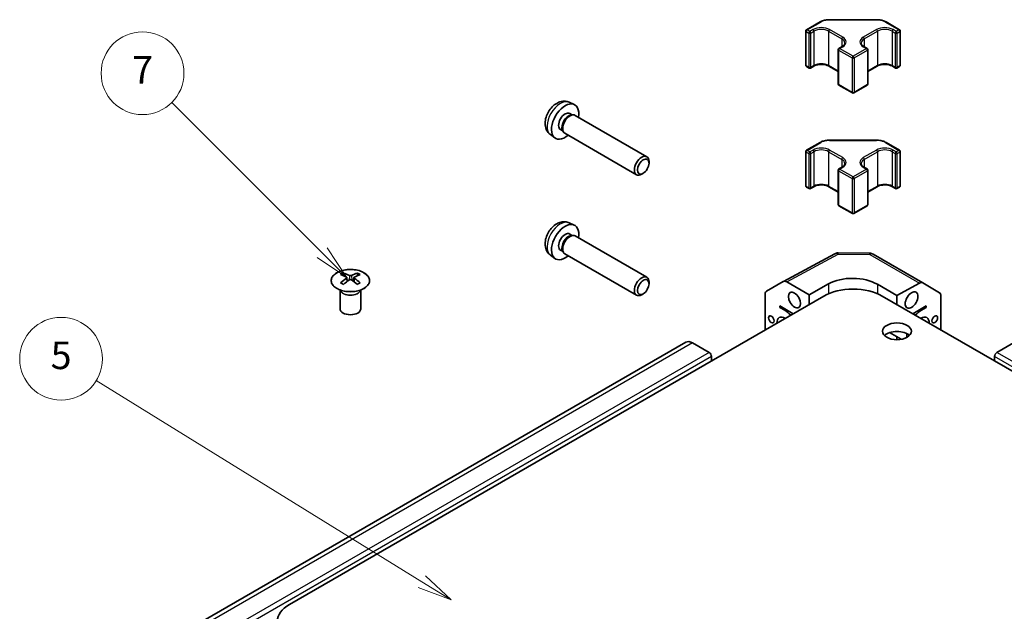
# Model space of a CAD drawing. Units: millimetres. Extents: x 58 to 4420, y 20 to 594.
# Drawn here: x 470 to 613, y 319 to 404 of the extents above; entities that cross this region are included whole.
import ezdxf

# ---------------------------------------------------------------- set-up
doc = ezdxf.new("R2010")
doc.units = ezdxf.units.MM
doc.header["$LTSCALE"] = 2
for name, color, linetype, lineweight in [('Symbol (TK)', 100, 'Continuous', 18), ('Visible (ISO)', 7, 'Continuous', 35), ('Visible Narrow (ISO)', 7, 'Continuous', 25)]:
    doc.layers.add(name, color=color, linetype=linetype, lineweight=lineweight)
doc.styles.add('Note Text (TK2)', font='txt')

# ---------------------------------------------------------------- blocks, each defined once
blk = doc.blocks.new('バルーン6')
at = {"layer": 'Symbol (TK)', "color": 100}
for p, q in [((249.566, 153.503), (225.984, 168.088)), ((249.566, 153.503), (251.692, 152.188)), ((251.692, 152.188), (249.829, 153.928)), ((249.303, 153.077), (251.692, 152.188))]:
    blk.add_line(p, q, dxfattribs=at)
at = {"layer": 'Symbol (TK)'}
blk.add_circle((223.438, 169.663), 3, dxfattribs=at)
at = {"layer": 'Symbol (TK)', "color": 7, "insert": (223.438, 169.657), "char_height": 2, "attachment_point": 5, "style": 'Note Text (TK2)'}
blk.add_mtext('5', dxfattribs=at)
blk = doc.blocks.new('バルーン7')
at = {"layer": 'Symbol (TK)', "color": 100}
for p, q in [((242.35, 177.354), (231.451, 188.253)), ((244.118, 175.586), (242.704, 177.708)), ((241.997, 177), (244.118, 175.586)), ((242.35, 177.354), (244.118, 175.586))]:
    blk.add_line(p, q, dxfattribs=at)
at = {"layer": 'Symbol (TK)'}
blk.add_circle((229.338, 190.366), 3, dxfattribs=at)
at = {"layer": 'Symbol (TK)', "color": 7, "insert": (229.338, 190.349), "char_height": 2, "attachment_point": 5, "style": 'Note Text (TK2)'}
blk.add_mtext('7', dxfattribs=at)

msp = doc.modelspace()

# ---------------------------------------------------------------- linework, layer by layer
at = {"layer": 'Visible (ISO)'}
for p, q in [((583.8854, 403.0356), (585.8452, 404.1671)), ((587.2179, 404.4983), (594.0464, 404.4983)), ((595.4192, 404.1671), (597.379, 403.0356)), ((583.7854, 402.8624), (583.7854, 397.8818)), ((597.479, 402.8624), (597.479, 397.8818)), ((588.4876, 400.1476), (588.4876, 395.1669)), ((588.5876, 400.3208), (589.0472, 400.5861)), ((592.2171, 400.5861), (592.6767, 400.3208)), ((592.7767, 400.1476), (592.7767, 395.1669)), ((583.8854, 397.7086), (584.2743, 397.484)), ((584.4743, 397.484), (584.9339, 397.7494)), ((587.138, 397.7494), (588.4876, 396.9702)), ((592.7767, 396.9702), (594.1263, 397.7494)), ((596.3304, 397.7494), (596.7901, 397.484)), ((596.9901, 397.484), (597.379, 397.7086)), ((588.5876, 394.9937), (590.5322, 393.871)), ((590.7322, 393.871), (592.6767, 394.9937)), ((549.4844, 392.5227), (550.2236, 392.1955)), ((549.5862, 390.8916), (549.9535, 390.6796)), ((549.7951, 390.6707), (550.0566, 390.6853)), ((550.37, 390.6161), (560.7596, 384.6176)), ((548.2395, 388.559), (548.6068, 388.3469)), ((548.5352, 388.4885), (548.6534, 388.2548)), ((546.776, 387.8317), (547.4289, 387.3551)), ((548.87, 388.018), (559.2596, 382.0196)), ((583.8854, 385.5626), (585.8452, 386.6941)), ((587.2179, 387.0253), (594.0464, 387.0253)), ((595.4192, 386.6941), (597.379, 385.5626)), ((583.7854, 385.3894), (583.7854, 380.4088)), ((597.479, 385.3894), (597.479, 380.4088)), ((561.0703, 383.6808), (561.0703, 383.9314)), ((588.4876, 382.6745), (588.4876, 377.6939)), ((588.5876, 382.8477), (589.0472, 383.1131)), ((592.2171, 383.1131), (592.6767, 382.8477)), ((592.7767, 382.6745), (592.7767, 377.6939)), ((560.2263, 382.2189), (560.0093, 382.0936)), ((583.8854, 380.2356), (584.2743, 380.011)), ((584.4743, 380.011), (584.9339, 380.2764)), ((587.138, 380.2764), (588.4876, 379.4972)), ((592.7767, 379.4972), (594.1263, 380.2764)), ((596.3304, 380.2764), (596.7901, 380.011)), ((596.9901, 380.011), (597.379, 380.2356)), ((588.5876, 377.5207), (590.5322, 376.398)), ((590.7322, 376.398), (592.6767, 377.5207)), ((549.4844, 375.0497), (550.2236, 374.7225)), ((549.5862, 373.4186), (549.9535, 373.2065)), ((549.7951, 373.1977), (550.0566, 373.2123)), ((550.37, 373.1431), (560.7596, 367.1446)), ((548.2395, 371.086), (548.6068, 370.8739)), ((548.5352, 371.0155), (548.6534, 370.7817)), ((546.776, 370.3587), (547.4289, 369.8821)), ((548.87, 370.545), (559.2596, 364.5465)), ((580.5348, 366.5444), (587.9925, 370.5546)), ((588.4762, 370.6738), (593.0483, 370.6277)), ((593.5383, 370.4938), (600.7305, 366.3413)), ((516.7749, 367.7612), (516.7749, 367.3843)), ((517.2942, 367.1016), (517.3525, 366.5579)), ((517.4831, 366.6484), (517.3335, 366.7348)), ((518.2668, 366.7348), (518.1173, 366.6484)), ((518.3062, 367.1016), (518.2478, 366.5579)), ((518.8255, 367.7612), (518.8255, 367.3843)), ((516.3545, 365.203), (516.2997, 365.3103)), ((516.3001, 365.3095), (516.3001, 362.5768)), ((519.2458, 365.203), (519.3006, 365.3103)), ((519.3002, 365.3095), (519.3002, 362.5768)), ((561.0703, 366.2078), (561.0703, 366.4583)), ((578.1113, 365.1453), (580.526, 366.5395)), ((581.026, 366.4899), (584.2682, 364.618)), ((584.2682, 364.618), (587.0966, 366.194)), ((594.1677, 366.1228), (596.9961, 364.4898)), ((596.9961, 364.4898), (600.2428, 366.2988)), ((600.7349, 366.3388), (603.1573, 364.8909)), ((586.3895, 364.4139), (508.9613, 319.7107)), ((560.2263, 364.7458), (560.0093, 364.6206)), ((577.9042, 364.6876), (577.9042, 359.5149)), ((584.2682, 363.1892), (584.2682, 364.618)), ((594.8748, 364.4139), (707.6583, 299.2983)), ((596.9961, 364.4898), (596.9961, 363.1892)), ((603.3601, 364.4357), (603.3601, 359.5149)), ((580.0256, 362.7809), (580.0256, 362.985)), ((580.0256, 362.985), (581.9701, 361.8624)), ((580.0256, 362.7809), (580.2023, 362.883)), ((580.0256, 362.7809), (580.7327, 362.3727)), ((599.2942, 361.8624), (601.2388, 362.985)), ((600.5317, 362.3727), (601.2388, 362.7809)), ((601.062, 362.883), (601.2388, 362.7809)), ((601.2388, 362.985), (601.2388, 362.7809)), ((595.9139, 359.1251), (597.6028, 358.1501)), ((596.9961, 358.0984), (596.9961, 358.5003)), ((566.3885, 357.7244), (492.8493, 315.2666)), ((569.7725, 356.2489), (567.3885, 357.6254)), ((611.4918, 356.2489), (613.8759, 357.6254)), ((570.1261, 355.0242), (570.1261, 355.6366)), ((611.1383, 355.0242), (611.1383, 355.6366))]:
    msp.add_line(p, q, dxfattribs=at)
for centre, radius, start, end in [((583.9854, 402.8624), 0.2, 120, 180), ((597.279, 402.8624), 0.2, 0, 60), ((588.6876, 400.1476), 0.2, 120, 180), ((592.5767, 400.1476), 0.2, 0, 60), ((583.9854, 397.8818), 0.2, 180, 240), ((584.3743, 397.6572), 0.2, 240, 300), ((596.8901, 397.6572), 0.2, 240, 300), ((597.279, 397.8818), 0.2, 300, 0), ((588.6876, 395.1669), 0.2, 180, 240), ((590.6322, 394.0442), 0.2, 240, 300), ((592.5767, 395.1669), 0.2, 300, 0), ((583.9854, 385.3894), 0.2, 120, 180), ((597.279, 385.3894), 0.2, 0, 60), ((588.6876, 382.6745), 0.2, 120, 180), ((592.5767, 382.6745), 0.2, 0, 60), ((583.9854, 380.4088), 0.2, 180, 240), ((584.3743, 380.1842), 0.2, 240, 300), ((596.8901, 380.1842), 0.2, 240, 300), ((597.279, 380.4088), 0.2, 300, 0), ((588.6876, 377.6939), 0.2, 180, 240), ((592.5767, 377.6939), 0.2, 300, 0), ((590.6322, 376.5712), 0.2, 240, 300), ((588.4661, 369.6738), 1, 89.422611, 118.268301), ((593.0383, 369.6278), 1, 60, 89.422611)]:
    msp.add_arc(centre, radius, start, end, dxfattribs=at)
for centre, major_axis, ratio, start_param, end_param in [((548.9129, 389.7253), (1.4, 2.4249), 0.57735027, 5.27774241, 10.43022086), ((548.9129, 389.7253), (0.6734, 1.1663), 0.57735027, 0, 3.14159265), ((549.4031, 389.4423), (0.6734, 1.1663), 0.57735027, 0.36108988, 2.78050277), ((549.62, 389.3171), (0.75, 1.299), 0.57735027, 0, 3.14159265), ((560.0096, 383.3186), (0.75, 1.299), 0.57735027, 5.49811301, 10.20985026), ((548.9129, 372.2523), (1.4, 2.4249), 0.57735027, 5.27774241, 10.43022086), ((548.9129, 372.2523), (0.6734, 1.1663), 0.57735027, 0, 3.14159265), ((549.4031, 371.9692), (0.6734, 1.1663), 0.57735027, 0.36108988, 2.78050277), ((549.62, 371.844), (0.75, 1.299), 0.57735027, 0, 3.14159265), ((517.0344, 361.3248), (3.2043, 6.7271), 0.62547267, 0.69994966, 0.77562357), ((518.0519, 361.1308), (-4.2226, 6.2245), 0.52483389, 5.52432463, 5.6901366), ((518.0519, 360.8401), (3.2346, 6.7906), 0.62547267, 0.80431066, 0.97012263), ((517.5484, 360.8401), (3.2346, -6.7906), 0.62547267, 2.47033009, 2.63614206), ((517.5484, 361.1308), (-4.2226, -6.2245), 0.52483389, 4.03350142, 4.19931339), ((518.0519, 360.8401), (3.2346, 6.7906), 0.62547267, 0.5054506, 0.67126257), ((518.0519, 361.1308), (-4.2226, 6.2245), 0.52483389, 5.22546457, 5.39127654), ((517.5484, 361.1308), (-4.2226, -6.2245), 0.52483389, 3.73464136, 3.90045333), ((517.5484, 360.8401), (3.2346, -6.7906), 0.62547267, 2.17147002, 2.33728199), ((518.5659, 361.3248), (3.2043, -6.7271), 0.62547267, 2.36596909, 2.44164299), ((560.0096, 365.8456), (0.75, 1.299), 0.57735027, 5.49811301, 10.20985026), ((590.6322, 364.1528), (-4.9998, 0.0743), 0.56718765, 3.9354181, 5.50621443), ((517.0344, 360.4406), (-4.183, 6.1663), 0.52483389, 5.41996363, 5.49563754), ((518.5659, 360.4406), (-4.183, -6.1663), 0.52483389, 3.92914042, 4.00481433), ((581.0262, 365.6732), (-0.5002, 0.8663), 0.57717444, 5.49793944, 6.28318531), ((590.6322, 361.9644), (6, 0), 0.57735027, 0.78539816, 2.35619449), ((600.2305, 365.4753), (0.5, 0.866), 0.57735027, 6.27445866, 7.05113018), ((578.6115, 364.279), (-0.5002, 0.8663), 0.57717444, 0, 0.78524587), ((602.653, 364.0275), (0.5, 0.866), 0.57735027, 5.49778714, 6.27445866), ((517.8002, 362.5768), (-1.5, 0), 0.57735027, 0, 3.14159265), ((580.7327, 359.9232), (-0.8, 1.3856), 0.57735027, 5.43709131, 7.1292793), ((580.7327, 359.9232), (1.5, -2.5981), 0.57735027, 1.93216345, 2.35619449), ((600.5317, 359.9232), (1.5, 2.5981), 0.57735027, 0.78539816, 1.2094292), ((600.5317, 359.9232), (0.8, 1.3856), 0.57735027, 5.43709131, 7.1292793), ((596.9961, 358.0861), (-2.1, 0), 0.57735027, 3.67106299, 5.75371497), ((600.5317, 359.9232), (1.5, 2.5981), 0.57735027, 2.24589251, 2.47263829), ((567.3885, 355.9924), (-1, 1.7321), 0.57735027, 5.49778714, 6.28318531), ((569.7725, 355.8407), (-0.25, 0.433), 0.57735027, 3.92699082, 5.49778714), ((611.4918, 355.8407), (0.25, 0.433), 0.57735027, 0.78539816, 2.35619449), ((513.204, 317.2612), (-6, 0), 0.57735027, 5.49778714, 7.06858347)]:
    msp.add_ellipse(centre, major_axis=major_axis, ratio=ratio, start_param=start_param, end_param=end_param, dxfattribs=at)
for centre, major_axis in [((560.2266, 383.1933), (-0.5966, -1.0334)), ((560.2266, 365.7203), (0.5966, 1.0334)), ((582.1469, 363.8424), (0.625, -1.0825)), ((599.1174, 363.8424), (-0.6536, -1.1321)), ((578.7881, 361.0459), (0.2826, -0.4895)), ((602.4762, 361.0459), (-0.2844, -0.4926)), ((596.9961, 359.3108), (-2.1, 0))]:
    msp.add_ellipse(centre, major_axis=major_axis, ratio=0.57735027, dxfattribs=at)
for points, knots in [([(585.8452, 404.1671), (585.9197, 404.2101), (585.9991, 404.2492), (586.1661, 404.3193), (586.2536, 404.3502), (586.435, 404.4036), (586.5289, 404.426), (586.7208, 404.462), (586.8189, 404.4756), (587.0174, 404.4937), (587.1177, 404.4983), (587.2179, 404.4983)], [4.71238898, 4.71238898, 4.71238898, 4.71238898, 4.869468613, 4.869468613, 5.026548246, 5.026548246, 5.183627878, 5.183627878, 5.340707511, 5.340707511, 5.497787144, 5.497787144, 5.497787144, 5.497787144]), ([(594.0464, 404.4983), (594.1467, 404.4983), (594.247, 404.4937), (594.4454, 404.4756), (594.5435, 404.462), (594.7355, 404.426), (594.8293, 404.4036), (595.0107, 404.3502), (595.0983, 404.3193), (595.2652, 404.2492), (595.3447, 404.2101), (595.4192, 404.1671)], [5.497787144, 5.497787144, 5.497787144, 5.497787144, 5.654866776, 5.654866776, 5.811946409, 5.811946409, 5.969026042, 5.969026042, 6.126105675, 6.126105675, 6.283185307, 6.283185307, 6.283185307, 6.283185307]), ([(589.0472, 400.5861), (589.1023, 400.6179), (589.1521, 400.6517), (589.24, 400.7215), (589.278, 400.7575), (589.3418, 400.8299), (589.3676, 400.8661), (589.4077, 400.9373), (589.422, 400.9722), (589.4407, 401.0404), (589.4452, 401.0737), (589.4452, 401.1069)], [4.71238898, 4.71238898, 4.71238898, 4.71238898, 4.869468613, 4.869468613, 5.026548246, 5.026548246, 5.183627878, 5.183627878, 5.340707511, 5.340707511, 5.497787144, 5.497787144, 5.497787144, 5.497787144]), ([(591.8192, 401.1069), (591.8192, 401.0737), (591.8236, 401.0404), (591.8423, 400.9722), (591.8566, 400.9373), (591.8967, 400.8661), (591.9225, 400.8299), (591.9863, 400.7575), (592.0243, 400.7215), (592.1122, 400.6517), (592.162, 400.6179), (592.2171, 400.5861)], [2.35619449, 2.35619449, 2.35619449, 2.35619449, 2.513274123, 2.513274123, 2.670353756, 2.670353756, 2.827433388, 2.827433388, 2.984513021, 2.984513021, 3.141592654, 3.141592654, 3.141592654, 3.141592654]), ([(584.9339, 397.7494), (585.0383, 397.8097), (585.1617, 397.8627), (585.4358, 397.9466), (585.5866, 397.9773), (585.9003, 398.0114), (586.0631, 398.0146), (586.3824, 397.9928), (586.5387, 397.9676), (586.8269, 397.8927), (586.9589, 397.8432), (587.095, 397.7735), (587.1169, 397.7616), (587.138, 397.7494)], [4.71238898, 4.71238898, 4.71238898, 4.71238898, 5.01005322, 5.01005322, 5.31146202, 5.31146202, 5.61592627, 5.61592627, 5.92071668, 5.92071668, 6.22297659, 6.22297659, 6.28318531, 6.28318531, 6.28318531, 6.28318531]), ([(594.1263, 397.7494), (594.2307, 397.8097), (594.3541, 397.8627), (594.6282, 397.9466), (594.779, 397.9773), (595.0927, 398.0114), (595.2555, 398.0146), (595.5748, 397.9928), (595.7311, 397.9676), (596.0193, 397.8927), (596.1513, 397.8432), (596.2874, 397.7735), (596.3093, 397.7616), (596.3304, 397.7494)], [4.71238898, 4.71238898, 4.71238898, 4.71238898, 5.01005322, 5.01005322, 5.31146202, 5.31146202, 5.61592627, 5.61592627, 5.92071668, 5.92071668, 6.22297659, 6.22297659, 6.28318531, 6.28318531, 6.28318531, 6.28318531]), ([(549.4844, 392.5227), (549.3033, 392.6028), (549.1113, 392.6491), (548.7163, 392.6832), (548.5154, 392.6638), (548.0944, 392.5675), (547.8829, 392.477), (547.4441, 392.2243), (547.2281, 392.0483), (546.8295, 391.6378), (546.6507, 391.3994), (546.3531, 390.8909), (546.2338, 390.6213), (546.0641, 390.0575), (546.0136, 389.7631), (546.0155, 389.1733), (546.0604, 388.8759), (546.2778, 388.3692), (546.4125, 388.1597), (546.6524, 387.9287), (546.7124, 387.8781), (546.776, 387.8317)], [3.98889417, 3.98889417, 3.98889417, 3.98889417, 4.19081831, 4.19081831, 4.41931042, 4.41931042, 4.71097006, 4.71097006, 5.0857168, 5.0857168, 5.48756651, 5.48756651, 5.88520181, 5.88520181, 6.28689015, 6.28689015, 6.66118616, 6.66118616, 6.92639654, 6.92639654, 7.00668012, 7.00668012, 7.00668012, 7.00668012]), ([(585.8452, 386.6941), (585.9197, 386.7371), (585.9991, 386.7762), (586.1661, 386.8462), (586.2536, 386.8772), (586.435, 386.9305), (586.5289, 386.953), (586.7208, 386.989), (586.8189, 387.0026), (587.0174, 387.0207), (587.1177, 387.0253), (587.2179, 387.0253)], [4.71238898, 4.71238898, 4.71238898, 4.71238898, 4.869468613, 4.869468613, 5.026548246, 5.026548246, 5.183627878, 5.183627878, 5.340707511, 5.340707511, 5.497787144, 5.497787144, 5.497787144, 5.497787144]), ([(594.0464, 387.0253), (594.1467, 387.0253), (594.247, 387.0207), (594.4454, 387.0026), (594.5435, 386.989), (594.7355, 386.953), (594.8293, 386.9305), (595.0107, 386.8772), (595.0983, 386.8462), (595.2652, 386.7762), (595.3447, 386.7371), (595.4192, 386.6941)], [5.497787144, 5.497787144, 5.497787144, 5.497787144, 5.654866776, 5.654866776, 5.811946409, 5.811946409, 5.969026042, 5.969026042, 6.126105675, 6.126105675, 6.283185307, 6.283185307, 6.283185307, 6.283185307]), ([(589.0472, 383.1131), (589.1023, 383.1449), (589.1521, 383.1787), (589.24, 383.2485), (589.278, 383.2845), (589.3418, 383.3568), (589.3676, 383.3931), (589.4077, 383.4643), (589.422, 383.4992), (589.4407, 383.5674), (589.4452, 383.6007), (589.4452, 383.6339)], [4.71238898, 4.71238898, 4.71238898, 4.71238898, 4.869468613, 4.869468613, 5.026548246, 5.026548246, 5.183627878, 5.183627878, 5.340707511, 5.340707511, 5.497787144, 5.497787144, 5.497787144, 5.497787144]), ([(591.8192, 383.6339), (591.8192, 383.6007), (591.8236, 383.5674), (591.8423, 383.4992), (591.8566, 383.4643), (591.8967, 383.3931), (591.9225, 383.3568), (591.9863, 383.2845), (592.0243, 383.2485), (592.1122, 383.1787), (592.162, 383.1449), (592.2171, 383.1131)], [2.35619449, 2.35619449, 2.35619449, 2.35619449, 2.513274123, 2.513274123, 2.670353756, 2.670353756, 2.827433388, 2.827433388, 2.984513021, 2.984513021, 3.141592654, 3.141592654, 3.141592654, 3.141592654]), ([(584.9339, 380.2764), (585.0383, 380.3366), (585.1617, 380.3897), (585.4358, 380.4736), (585.5866, 380.5043), (585.9003, 380.5384), (586.0631, 380.5416), (586.3824, 380.5197), (586.5387, 380.4946), (586.8269, 380.4197), (586.9589, 380.3701), (587.095, 380.3005), (587.1169, 380.2886), (587.138, 380.2764)], [4.71238898, 4.71238898, 4.71238898, 4.71238898, 5.01005322, 5.01005322, 5.31146202, 5.31146202, 5.61592627, 5.61592627, 5.92071668, 5.92071668, 6.22297659, 6.22297659, 6.28318531, 6.28318531, 6.28318531, 6.28318531]), ([(594.1263, 380.2764), (594.2307, 380.3366), (594.3541, 380.3897), (594.6282, 380.4736), (594.779, 380.5043), (595.0927, 380.5384), (595.2555, 380.5416), (595.5748, 380.5197), (595.7311, 380.4946), (596.0193, 380.4197), (596.1513, 380.3701), (596.2874, 380.3005), (596.3093, 380.2886), (596.3304, 380.2764)], [4.71238898, 4.71238898, 4.71238898, 4.71238898, 5.01005322, 5.01005322, 5.31146202, 5.31146202, 5.61592627, 5.61592627, 5.92071668, 5.92071668, 6.22297659, 6.22297659, 6.28318531, 6.28318531, 6.28318531, 6.28318531]), ([(549.4844, 375.0497), (549.3033, 375.1298), (549.1113, 375.1761), (548.7163, 375.2102), (548.5154, 375.1908), (548.0944, 375.0944), (547.8829, 375.0039), (547.4441, 374.7513), (547.2281, 374.5752), (546.8295, 374.1648), (546.6507, 373.9264), (546.3531, 373.4179), (546.2338, 373.1482), (546.0641, 372.5844), (546.0136, 372.2901), (546.0155, 371.7003), (546.0604, 371.4029), (546.2778, 370.8962), (546.4125, 370.6867), (546.6524, 370.4557), (546.7124, 370.4051), (546.776, 370.3587)], [0.84730152, 0.84730152, 0.84730152, 0.84730152, 1.04922566, 1.04922566, 1.27771777, 1.27771777, 1.5693774, 1.5693774, 1.94412415, 1.94412415, 2.34597385, 2.34597385, 2.74360916, 2.74360916, 3.1452975, 3.1452975, 3.51959351, 3.51959351, 3.78480389, 3.78480389, 3.86508746, 3.86508746, 3.86508746, 3.86508746]), ([(519.7661, 367.8082), (519.5557, 367.9297), (519.3116, 368.0314), (518.7804, 368.1852), (518.4935, 368.2372), (517.9059, 368.2865), (517.6053, 368.2837), (517.0208, 368.2236), (516.7369, 368.1663), (516.2146, 368.0029), (515.9762, 367.8968), (515.569, 367.6462), (515.4003, 367.5019), (515.1502, 367.1894), (515.0686, 367.0214), (515.0014, 366.6795), (515.0152, 366.5059), (515.1362, 366.17), (515.2433, 366.0079), (515.5404, 365.7109), (515.7307, 365.5761), (516.1749, 365.348), (516.4289, 365.2548), (516.9746, 365.1192), (517.2663, 365.0769), (517.8578, 365.0476), (518.1576, 365.0605), (518.7351, 365.1402), (519.0127, 365.207), (519.5177, 365.3878), (519.745, 365.5018), (520.1263, 365.7658), (520.2801, 365.9157), (520.4983, 366.2361), (520.5628, 366.4066), (520.5954, 366.7499), (520.5641, 366.9226), (520.4097, 367.2537), (520.2864, 367.412), (520.0195, 367.6462), (519.8996, 367.7312), (519.7661, 367.8082)], [0, 0, 0, 0, 0.32060968, 0.32060968, 0.64114281, 0.64114281, 0.96159567, 0.96159567, 1.28205302, 1.28205302, 1.60259725, 1.60259725, 1.92320098, 1.92320098, 2.2431889, 2.2431889, 2.56120702, 2.56120702, 2.87978811, 2.87978811, 3.20009662, 3.20009662, 3.52070608, 3.52070608, 3.84121964, 3.84121964, 4.16166657, 4.16166657, 4.48213438, 4.48213438, 4.80269908, 4.80269908, 5.12327638, 5.12327638, 5.44297432, 5.44297432, 5.76076841, 5.76076841, 6.07975557, 6.07975557, 6.28318531, 6.28318531, 6.28318531, 6.28318531]), ([(517.2359, 367.0075), (517.2536, 367.0192), (517.2691, 367.0336), (517.2895, 367.0639), (517.2945, 367.0798), (517.2945, 367.1091), (517.2895, 367.1243), (517.2691, 367.1515), (517.2536, 367.1634), (517.2359, 367.1724)], [0.0307191633, 0.0307191633, 0.0307191633, 0.0307191633, 0.0383195288, 0.0383195288, 0.0459198942, 0.0459198942, 0.0535202597, 0.0535202597, 0.0611206252, 0.0611206252, 0.0611206252, 0.0611206252]), ([(517.6573, 367.4157), (517.6753, 367.4069), (517.6981, 367.3991), (517.7478, 367.3889), (517.7748, 367.3864), (517.8255, 367.3864), (517.8525, 367.3889), (517.9023, 367.3991), (517.925, 367.4069), (517.943, 367.4157)], [0.0307191633, 0.0307191633, 0.0307191633, 0.0307191633, 0.0383195288, 0.0383195288, 0.0459198942, 0.0459198942, 0.0535202597, 0.0535202597, 0.0611206252, 0.0611206252, 0.0611206252, 0.0611206252]), ([(517.943, 366.7642), (517.925, 366.7758), (517.9023, 366.7859), (517.8525, 366.7993), (517.8255, 366.8026), (517.7748, 366.8026), (517.7478, 366.7993), (517.6981, 366.7859), (517.6753, 366.7758), (517.6573, 366.7642)], [0.0307191633, 0.0307191633, 0.0307191633, 0.0307191633, 0.0383195288, 0.0383195288, 0.0459198942, 0.0459198942, 0.0535202597, 0.0535202597, 0.0611206252, 0.0611206252, 0.0611206252, 0.0611206252]), ([(518.3645, 367.1724), (518.3467, 367.1634), (518.3313, 367.1515), (518.3108, 367.1243), (518.3058, 367.1091), (518.3058, 367.0798), (518.3108, 367.0639), (518.3313, 367.0336), (518.3467, 367.0192), (518.3645, 367.0075)], [0.0307191633, 0.0307191633, 0.0307191633, 0.0307191633, 0.0383195288, 0.0383195288, 0.0459198942, 0.0459198942, 0.0535202597, 0.0535202597, 0.0611206252, 0.0611206252, 0.0611206252, 0.0611206252])]:
    msp.add_open_spline(points, degree=3, knots=knots, dxfattribs=at)
at = {"layer": 'Visible Narrow (ISO)'}
for p, q in [((583.9854, 403.0257), (585.9452, 404.1572)), ((587.2179, 404.4983), (587.2179, 404.4616)), ((587.2179, 404.4616), (594.0464, 404.4616)), ((594.0464, 404.4983), (594.0464, 404.4616)), ((595.3192, 404.1572), (597.279, 403.0257)), ((583.8439, 402.7808), (584.2328, 402.5562)), ((583.8439, 397.8001), (583.8439, 402.7808)), ((584.3743, 402.8012), (583.9854, 403.0257)), ((584.2328, 402.5562), (584.2328, 397.5756)), ((584.8339, 403.0665), (584.3743, 402.8012)), ((584.5157, 402.5562), (584.9753, 402.8216)), ((584.5157, 397.5756), (584.5157, 402.5562)), ((584.9753, 402.8216), (584.9753, 397.841)), ((587.0966, 402.8216), (589.0058, 401.7193)), ((587.0966, 402.8216), (587.0966, 397.841)), ((589.1472, 401.9643), (587.238, 403.0665)), ((594.0263, 403.0665), (592.1171, 401.9643)), ((592.2585, 401.7193), (594.1677, 402.8216)), ((594.1677, 402.8216), (594.1677, 397.841)), ((596.289, 402.8216), (596.7486, 402.5562)), ((596.289, 402.8216), (596.289, 397.841)), ((596.8901, 402.8012), (596.4304, 403.0665)), ((596.7486, 402.5562), (596.7486, 397.5756)), ((597.279, 403.0257), (596.8901, 402.8012)), ((597.0315, 402.5562), (597.4204, 402.7808)), ((597.0315, 397.5756), (597.0315, 402.5562)), ((597.4204, 402.7808), (597.4204, 397.8001)), ((589.0058, 401.7193), (589.0058, 400.5622)), ((592.2585, 401.7193), (592.2585, 400.5622)), ((588.5462, 400.0659), (590.4907, 398.9432)), ((588.5462, 400.0659), (588.5462, 395.0853)), ((588.6876, 400.3109), (589.1472, 400.5762)), ((590.6322, 399.1882), (588.6876, 400.3109)), ((592.5767, 400.3109), (590.6322, 399.1882)), ((590.7736, 398.9432), (592.7181, 400.0659)), ((592.1171, 400.5762), (592.5767, 400.3109)), ((592.7181, 400.0659), (592.7181, 395.0853)), ((590.4907, 398.9432), (590.4907, 393.9626)), ((590.7736, 398.9432), (590.7736, 393.9626)), ((584.2328, 397.5756), (583.8439, 397.8001)), ((584.9753, 397.841), (584.5157, 397.5756)), ((588.4876, 397.0379), (587.0966, 397.841)), ((594.1677, 397.841), (592.7767, 397.0379)), ((596.7486, 397.5756), (596.289, 397.841)), ((597.4204, 397.8001), (597.0315, 397.5756)), ((590.4907, 393.9626), (588.5462, 395.0853)), ((592.7181, 395.0853), (590.7736, 393.9626)), ((583.9854, 385.5527), (585.9452, 386.6842)), ((587.2179, 387.0253), (587.2179, 386.9886)), ((587.2179, 386.9886), (594.0464, 386.9886)), ((594.0464, 387.0253), (594.0464, 386.9886)), ((595.3192, 386.6842), (597.279, 385.5527)), ((583.8439, 385.3077), (584.2328, 385.0832)), ((583.8439, 380.3271), (583.8439, 385.3077)), ((584.3743, 385.3281), (583.9854, 385.5527)), ((584.8339, 385.5935), (584.3743, 385.3281)), ((584.5157, 385.0832), (584.9753, 385.3486)), ((584.9753, 385.3486), (584.9753, 380.3679)), ((587.0966, 385.3486), (589.0058, 384.2463)), ((587.0966, 385.3486), (587.0966, 380.3679)), ((589.1472, 384.4912), (587.238, 385.5935)), ((594.0263, 385.5935), (592.1171, 384.4912)), ((592.2585, 384.2463), (594.1677, 385.3486)), ((594.1677, 385.3486), (594.1677, 380.3679)), ((596.289, 385.3486), (596.7486, 385.0832)), ((596.289, 385.3486), (596.289, 380.3679)), ((596.8901, 385.3281), (596.4304, 385.5935)), ((597.279, 385.5527), (596.8901, 385.3281)), ((597.0315, 385.0832), (597.4204, 385.3077)), ((597.4204, 385.3077), (597.4204, 380.3271)), ((584.2328, 385.0832), (584.2328, 380.1026)), ((584.5157, 380.1026), (584.5157, 385.0832)), ((589.0058, 384.2463), (589.0058, 383.0892)), ((592.2585, 384.2463), (592.2585, 383.0892)), ((596.7486, 385.0832), (596.7486, 380.1026)), ((597.0315, 380.1026), (597.0315, 385.0832)), ((588.5462, 382.5929), (590.4907, 381.4702)), ((588.5462, 382.5929), (588.5462, 377.6123)), ((588.6876, 382.8378), (589.1472, 383.1032)), ((590.6322, 381.7152), (588.6876, 382.8378)), ((592.5767, 382.8378), (590.6322, 381.7152)), ((590.7736, 381.4702), (592.7181, 382.5929)), ((592.1171, 383.1032), (592.5767, 382.8378)), ((592.7181, 382.5929), (592.7181, 377.6123)), ((590.4907, 381.4702), (590.4907, 376.4896)), ((590.7736, 381.4702), (590.7736, 376.4896)), ((584.2328, 380.1026), (583.8439, 380.3271)), ((584.9753, 380.3679), (584.5157, 380.1026)), ((588.4876, 379.5648), (587.0966, 380.3679)), ((594.1677, 380.3679), (592.7767, 379.5648)), ((596.7486, 380.1026), (596.289, 380.3679)), ((597.4204, 380.3271), (597.0315, 380.1026)), ((590.4907, 376.4896), (588.5462, 377.6123)), ((592.7181, 377.6123), (590.7736, 376.4896)), ((581.026, 366.4899), (588.4784, 370.4973)), ((588.4784, 370.4973), (593.0506, 370.4513)), ((593.0506, 370.4513), (600.2428, 366.2988)), ((517.2359, 367.0075), (517.2727, 366.5009)), ((517.6573, 367.4157), (517.6077, 366.7318)), ((517.943, 367.4157), (517.9926, 366.7318)), ((518.3645, 367.0075), (518.3277, 366.5009)), ((587.0966, 366.194), (587.0966, 364.7632)), ((594.1677, 366.1228), (594.1677, 364.7632)), ((580.9094, 362.4747), (580.7327, 362.3727)), ((600.3549, 362.4747), (600.5317, 362.3727)), ((567.3885, 357.6254), (493.8493, 315.1676)), ((569.7725, 356.2489), (496.2334, 313.7911)), ((570.1261, 355.6366), (496.587, 313.1787)), ((720.0327, 292.7663), (611.1383, 355.6366)), ((720.3863, 293.3787), (611.4918, 356.2489))]:
    msp.add_line(p, q, dxfattribs=at)
for centre, major_axis, ratio, start_param, end_param in [((585.9452, 403.9939), (-0.1, 0.1732), 0.57735027, 5.49778714, 6.28318531), ((587.2179, 403.4224), (1.8, 0), 0.57735027, 1.57079633, 2.35619449), ((594.0464, 403.4224), (1.8, 0), 0.57735027, 0.78539816, 1.57079633), ((595.3192, 403.9939), (0.1, 0.1732), 0.57735027, 0, 0.78539816), ((583.9854, 402.8624), (-0.2, 0), 0.57735027, 0, 0.78539816), ((583.9854, 402.8624), (0.1, 0.1732), 0.57735027, 0.78539816, 2.35619449), ((583.9854, 402.8624), (-0.1, 0.1732), 0.57735027, 5.49778714, 6.28318531), ((584.3743, 402.6379), (-0.1, -0.1732), 0.57735027, 3.92699082, 5.49778714), ((584.3743, 402.6379), (0.2, 0), 0.57735027, 3.92699082, 5.49778714), ((584.3743, 402.6379), (-0.1, 0.1732), 0.57735027, 3.92699082, 5.49778714), ((586.036, 402.3725), (-1.7, 0), 0.57735027, 3.92699082, 5.49778714), ((584.8339, 402.9032), (-0.1, 0.1732), 0.57735027, 3.92699082, 5.49778714), ((586.036, 402.2092), (1.5, 0), 0.57735027, 0.78539816, 2.35619449), ((587.238, 402.9032), (0.1, 0.1732), 0.57735027, 0.78539816, 2.35619449), ((595.2284, 402.3725), (-1.7, 0), 0.57735027, 3.92699082, 5.49778714), ((594.0263, 402.9032), (0.1, -0.1732), 0.57735027, 0.78539816, 2.35619449), ((595.2284, 402.2092), (1.5, 0), 0.57735027, 0.78539816, 2.35619449), ((596.4304, 402.9032), (-0.1, -0.1732), 0.57735027, 3.92699082, 5.49778714), ((596.8901, 402.6379), (-0.1, -0.1732), 0.57735027, 3.92699082, 5.49778714), ((596.8901, 402.6379), (0.2, 0), 0.57735027, 3.92699082, 5.49778714), ((596.8901, 402.6379), (-0.1, 0.1732), 0.57735027, 3.92699082, 5.49778714), ((597.279, 402.8624), (0.1, 0.1732), 0.57735027, 0, 0.78539816), ((597.279, 402.8624), (0.1, -0.1732), 0.57735027, 0.78539816, 2.35619449), ((597.279, 402.8624), (0.2, 0), 0.57735027, 5.49778714, 6.28318531), ((589.1472, 401.801), (0.1, 0.1732), 0.57735027, 0.78539816, 2.35619449), ((587.9452, 401.1069), (1.5, 0), 0.57735027, 0, 0.78539816), ((587.9452, 401.2702), (1.7, 0), 0.57735027, 5.49778714, 7.06858347), ((593.3192, 401.2702), (-1.7, 0), 0.57735027, 5.49778714, 7.06858347), ((593.3192, 401.1069), (-1.5, 0), 0.57735027, 5.49778714, 6.28318531), ((592.1171, 401.801), (0.1, -0.1732), 0.57735027, 0.78539816, 2.35619449), ((588.6876, 400.1476), (-0.2, 0), 0.57735027, 0, 0.78539816), ((588.6876, 400.1476), (-0.1, -0.1732), 0.57735027, 3.92699082, 5.49778714), ((588.6876, 400.1476), (-0.1, 0.1732), 0.57735027, 5.49778714, 6.28318531), ((589.1472, 400.4129), (-0.1, 0.1732), 0.57735027, 5.49778714, 6.28318531), ((592.1171, 400.4129), (0.1, 0.1732), 0.57735027, 0, 0.78539816), ((592.5767, 400.1476), (0.1, 0.1732), 0.57735027, 0, 0.78539816), ((592.5767, 400.1476), (-0.1, 0.1732), 0.57735027, 3.92699082, 5.49778714), ((592.5767, 400.1476), (0.2, 0), 0.57735027, 5.49778714, 6.28318531), ((586.036, 397.2286), (-1.5, 0), 0.57735027, 3.92699082, 5.49778714), ((590.6322, 399.0249), (0.1, 0.1732), 0.57735027, 0.78539816, 2.35619449), ((590.6322, 399.0249), (0.2, 0), 0.57735027, 3.92699082, 5.49778714), ((590.6322, 399.0249), (0.1, -0.1732), 0.57735027, 0.78539816, 2.35619449), ((595.2284, 397.2286), (-1.5, 0), 0.57735027, 3.92699082, 5.49778714), ((583.9854, 397.8818), (-0.2, 0), 0.57735027, 0, 0.78539816), ((583.9854, 397.8818), (-0.1, -0.1732), 0.57735027, 5.49778714, 6.28318531), ((584.3743, 397.6572), (-0.1, -0.1732), 0.57735027, 5.49778714, 6.28318531), ((584.3743, 397.6572), (-0.2, 0), 0.57735027, 0.78539816, 2.35619449), ((584.3743, 397.6572), (0.1, -0.1732), 0.57735027, 0, 0.78539816), ((584.8339, 397.9226), (0.1, -0.1732), 0.57735027, 0, 0.78539816), ((587.238, 397.9226), (-0.1, -0.1732), 0.57735027, 5.49778714, 6.28318531), ((594.0263, 397.9226), (0.1, -0.1732), 0.57735027, 0, 0.78539816), ((596.4304, 397.9226), (-0.1, -0.1732), 0.57735027, 5.49778714, 6.28318531), ((596.8901, 397.6572), (-0.1, -0.1732), 0.57735027, 5.49778714, 6.28318531), ((596.8901, 397.6572), (-0.2, 0), 0.57735027, 0.78539816, 2.35619449), ((596.8901, 397.6572), (0.1, -0.1732), 0.57735027, 0, 0.78539816), ((597.279, 397.8818), (0.1, -0.1732), 0.57735027, 0, 0.78539816), ((597.279, 397.8818), (0.2, 0), 0.57735027, 5.49778714, 6.28318531), ((588.6876, 395.1669), (-0.2, 0), 0.57735027, 0, 0.78539816), ((588.6876, 395.1669), (-0.1, -0.1732), 0.57735027, 5.49778714, 6.28318531), ((590.6322, 394.0442), (-0.1, -0.1732), 0.57735027, 5.49778714, 6.28318531), ((590.6322, 394.0442), (-0.2, 0), 0.57735027, 0.78539816, 2.35619449), ((590.6322, 394.0442), (0.1, -0.1732), 0.57735027, 0, 0.78539816), ((592.5767, 395.1669), (0.1, -0.1732), 0.57735027, 0, 0.78539816), ((592.5767, 395.1669), (0.2, 0), 0.57735027, 5.49778714, 6.28318531), ((548.2141, 390.1287), (-1.3568, -2.35), 0.57735027, 3.20349601, 6.22128195), ((585.9452, 386.5209), (-0.1, 0.1732), 0.57735027, 5.49778714, 6.28318531), ((587.2179, 385.9493), (1.8, 0), 0.57735027, 1.57079633, 2.35619449), ((594.0464, 385.9493), (1.8, 0), 0.57735027, 0.78539816, 1.57079633), ((595.3192, 386.5209), (0.1, 0.1732), 0.57735027, 0, 0.78539816), ((583.9854, 385.3894), (-0.2, 0), 0.57735027, 0, 0.78539816), ((583.9854, 385.3894), (0.1, 0.1732), 0.57735027, 0.78539816, 2.35619449), ((583.9854, 385.3894), (-0.1, 0.1732), 0.57735027, 5.49778714, 6.28318531), ((584.3743, 385.1648), (-0.1, -0.1732), 0.57735027, 3.92699082, 5.49778714), ((584.3743, 385.1648), (-0.1, 0.1732), 0.57735027, 3.92699082, 5.49778714), ((586.036, 384.8995), (-1.7, 0), 0.57735027, 3.92699082, 5.49778714), ((584.8339, 385.4302), (-0.1, 0.1732), 0.57735027, 3.92699082, 5.49778714), ((586.036, 384.7362), (1.5, 0), 0.57735027, 0.78539816, 2.35619449), ((587.238, 385.4302), (0.1, 0.1732), 0.57735027, 0.78539816, 2.35619449), ((595.2284, 384.8995), (-1.7, 0), 0.57735027, 3.92699082, 5.49778714), ((594.0263, 385.4302), (0.1, -0.1732), 0.57735027, 0.78539816, 2.35619449), ((595.2284, 384.7362), (1.5, 0), 0.57735027, 0.78539816, 2.35619449), ((596.4304, 385.4302), (-0.1, -0.1732), 0.57735027, 3.92699082, 5.49778714), ((596.8901, 385.1648), (-0.1, -0.1732), 0.57735027, 3.92699082, 5.49778714), ((596.8901, 385.1648), (-0.1, 0.1732), 0.57735027, 3.92699082, 5.49778714), ((597.279, 385.3894), (0.1, 0.1732), 0.57735027, 0, 0.78539816), ((597.279, 385.3894), (0.1, -0.1732), 0.57735027, 0.78539816, 2.35619449), ((597.279, 385.3894), (0.2, 0), 0.57735027, 5.49778714, 6.28318531), ((584.3743, 385.1648), (0.2, 0), 0.57735027, 3.92699082, 5.49778714), ((589.1472, 384.3279), (0.1, 0.1732), 0.57735027, 0.78539816, 2.35619449), ((587.9452, 383.6339), (1.5, 0), 0.57735027, 0, 0.78539816), ((587.9452, 383.7972), (1.7, 0), 0.57735027, 5.49778714, 7.06858347), ((593.3192, 383.7972), (-1.7, 0), 0.57735027, 5.49778714, 7.06858347), ((593.3192, 383.6339), (-1.5, 0), 0.57735027, 5.49778714, 6.28318531), ((592.1171, 384.3279), (0.1, -0.1732), 0.57735027, 0.78539816, 2.35619449), ((596.8901, 385.1648), (0.2, 0), 0.57735027, 3.92699082, 5.49778714), ((588.6876, 382.6745), (-0.2, 0), 0.57735027, 0, 0.78539816), ((588.6876, 382.6745), (-0.1, -0.1732), 0.57735027, 3.92699082, 5.49778714), ((588.6876, 382.6745), (-0.1, 0.1732), 0.57735027, 5.49778714, 6.28318531), ((589.1472, 382.9399), (-0.1, 0.1732), 0.57735027, 5.49778714, 6.28318531), ((592.1171, 382.9399), (0.1, 0.1732), 0.57735027, 0, 0.78539816), ((592.5767, 382.6745), (0.1, 0.1732), 0.57735027, 0, 0.78539816), ((592.5767, 382.6745), (-0.1, 0.1732), 0.57735027, 3.92699082, 5.49778714), ((592.5767, 382.6745), (0.2, 0), 0.57735027, 5.49778714, 6.28318531), ((590.6322, 381.5519), (0.1, 0.1732), 0.57735027, 0.78539816, 2.35619449), ((590.6322, 381.5519), (0.2, 0), 0.57735027, 3.92699082, 5.49778714), ((590.6322, 381.5519), (0.1, -0.1732), 0.57735027, 0.78539816, 2.35619449), ((583.9854, 380.4088), (-0.2, 0), 0.57735027, 0, 0.78539816), ((583.9854, 380.4088), (-0.1, -0.1732), 0.57735027, 5.49778714, 6.28318531), ((584.3743, 380.1842), (-0.1, -0.1732), 0.57735027, 5.49778714, 6.28318531), ((584.3743, 380.1842), (-0.2, 0), 0.57735027, 0.78539816, 2.35619449), ((584.3743, 380.1842), (0.1, -0.1732), 0.57735027, 0, 0.78539816), ((584.8339, 380.4496), (0.1, -0.1732), 0.57735027, 0, 0.78539816), ((586.036, 379.7556), (-1.5, 0), 0.57735027, 3.92699082, 5.49778714), ((587.238, 380.4496), (-0.1, -0.1732), 0.57735027, 5.49778714, 6.28318531), ((594.0263, 380.4496), (0.1, -0.1732), 0.57735027, 0, 0.78539816), ((595.2284, 379.7556), (-1.5, 0), 0.57735027, 3.92699082, 5.49778714), ((596.4304, 380.4496), (-0.1, -0.1732), 0.57735027, 5.49778714, 6.28318531), ((596.8901, 380.1842), (-0.1, -0.1732), 0.57735027, 5.49778714, 6.28318531), ((596.8901, 380.1842), (-0.2, 0), 0.57735027, 0.78539816, 2.35619449), ((596.8901, 380.1842), (0.1, -0.1732), 0.57735027, 0, 0.78539816), ((597.279, 380.4088), (0.1, -0.1732), 0.57735027, 0, 0.78539816), ((597.279, 380.4088), (0.2, 0), 0.57735027, 5.49778714, 6.28318531), ((588.6876, 377.6939), (-0.2, 0), 0.57735027, 0, 0.78539816), ((588.6876, 377.6939), (-0.1, -0.1732), 0.57735027, 5.49778714, 6.28318531), ((592.5767, 377.6939), (0.1, -0.1732), 0.57735027, 0, 0.78539816), ((592.5767, 377.6939), (0.2, 0), 0.57735027, 5.49778714, 6.28318531), ((548.2141, 372.6557), (-1.3568, -2.35), 0.57735027, 3.20349601, 6.22128195), ((590.6322, 376.5712), (-0.1, -0.1732), 0.57735027, 5.49778714, 6.28318531), ((590.6322, 376.5712), (-0.2, 0), 0.57735027, 0.78539816, 2.35619449), ((590.6322, 376.5712), (0.1, -0.1732), 0.57735027, 0, 0.78539816), ((588.4661, 369.6738), (-0.4736, 0.8807), 0.57717444, 5.51538742, 6.28318531), ((588.4661, 369.6738), (0.0101, 0.9999), 0.00712546, 5.68008253, 6.28318531), ((593.0383, 369.6278), (0.0101, 0.9999), 0.00712546, 5.68008253, 6.28318531), ((593.0383, 369.6278), (0.5, 0.866), 0.57735027, 0, 0.76794487), ((517.8002, 365.4188), (-1.5, 0), 0.57735027, 0.18535428, 2.95623838), ((517.8002, 365.4491), (1.5072, 0), 0.57735027, 3.42832817, 5.99644979)]:
    msp.add_ellipse(centre, major_axis=major_axis, ratio=ratio, start_param=start_param, end_param=end_param, dxfattribs=at)
msp.add_ellipse((517.8002, 366.675), major_axis=(2.7768, 0), ratio=0.57735027, dxfattribs=at)

# ---------------------------------------------------------------- block references
at = {"layer": 'Symbol (TK)', "xscale": 2, "yscale": 2, "zscale": 2}
for name in ['バルーン7', 'バルーン6']:
    msp.add_blockref(name, (29, 16), dxfattribs=at)

doc.saveas('drawing.dxf')
